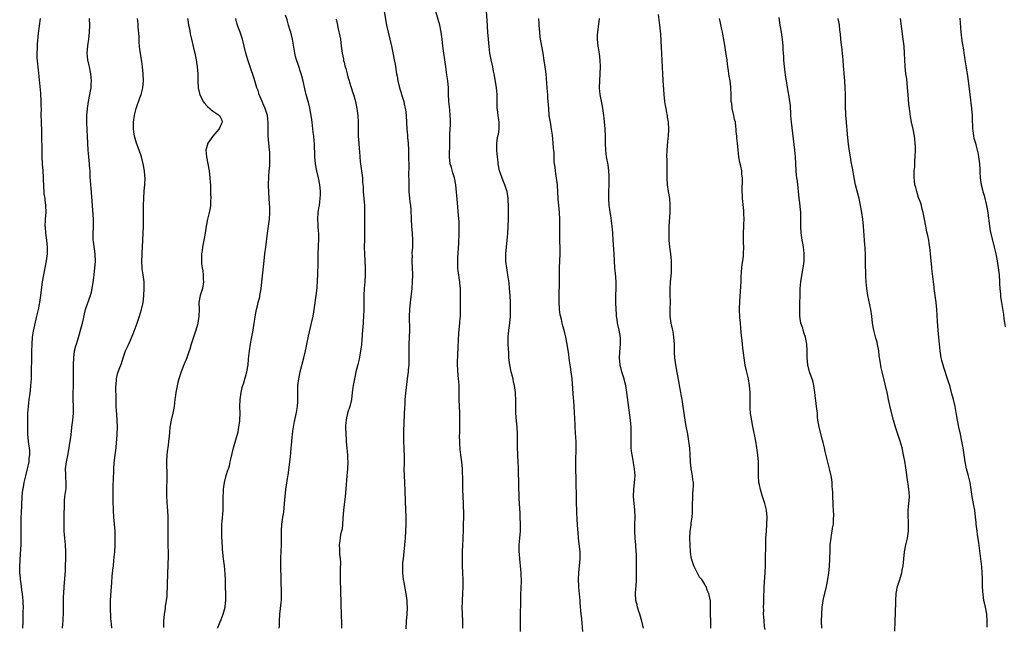
# Model space of a CAD drawing. Units: inches. Extents: x 2625000 to 2628000, y 1479000 to 1482000.
# Drawn here: x 2625279 to 2625564, y 1481649 to 1481825 of the extents above; entities that cross this region are included whole.
import ezdxf

# ---------------------------------------------------------------- set-up
doc = ezdxf.new("R2010")
doc.units = ezdxf.units.IN
doc.header["$MEASUREMENT"] = 0
doc.layers.add('LD26251479_10ft', color=100, linetype='Continuous')

msp = doc.modelspace()

# ---------------------------------------------------------------- linework, layer by layer
at = {"layer": 'LD26251479_10ft'}
for points, elevation in [([(2625384.62, 1481827), (2625385.28, 1481823), (2625385.71, 1481821), (2625386.67, 1481817), (2625387.08, 1481815.09), (2625387.5, 1481813), (2625387.75, 1481811.75), (2625388.18, 1481809), (2625388.32, 1481808.32), (2625388.53, 1481807), (2625389.03, 1481805), (2625389.5, 1481803.5), (2625389.63, 1481803), (2625390.23, 1481801), (2625390.35, 1481800.35), (2625390.69, 1481799), (2625390.72, 1481798.72), (2625390.93, 1481797), (2625391.17, 1481793), (2625391.32, 1481791.32), (2625391.34, 1481790.66), (2625391.49, 1481789), (2625391.62, 1481787), (2625391.66, 1481785), (2625391.67, 1481782.33), (2625391.65, 1481779.65), (2625391.67, 1481778.33), (2625391.67, 1481777), (2625391.75, 1481775), (2625392.05, 1481772.05), (2625392.19, 1481771), (2625392.28, 1481769.72), (2625392.36, 1481767), (2625392.49, 1481765), (2625392.69, 1481763), (2625392.81, 1481761), (2625392.76, 1481759), (2625392.63, 1481757.37), (2625392.62, 1481757), (2625392.64, 1481756.64), (2625392.6, 1481755), (2625392.71, 1481753), (2625392.78, 1481751), (2625392.72, 1481749), (2625392.54, 1481747), (2625392.07, 1481743), (2625391.89, 1481741), (2625391.82, 1481739), (2625391.94, 1481735), (2625391.84, 1481733), (2625391.71, 1481731), (2625391.72, 1481729), (2625391.76, 1481727), (2625391.76, 1481726.24), (2625391.7, 1481725), (2625391.53, 1481723.53), (2625391.49, 1481723), (2625391.24, 1481721), (2625390.77, 1481716.77), (2625390.6, 1481715), (2625390.52, 1481713.48), (2625390.46, 1481713), (2625390.3, 1481708.3), (2625390.15, 1481705.85), (2625390.14, 1481705), (2625390.16, 1481704.16), (2625390.15, 1481703), (2625390.26, 1481701), (2625390.28, 1481700.28), (2625390.34, 1481699), (2625390.34, 1481696.34), (2625390.31, 1481695), (2625390.33, 1481693), (2625390.42, 1481691), (2625390.56, 1481688.56), (2625390.78, 1481683), (2625390.83, 1481681.17), (2625390.83, 1481679), (2625390.77, 1481677), (2625390.66, 1481675), (2625390.51, 1481673), (2625390.32, 1481671), (2625390.06, 1481669), (2625389.93, 1481667.93), (2625389.85, 1481667), (2625389.84, 1481666.16), (2625389.87, 1481665), (2625390.02, 1481664.02), (2625390.11, 1481663), (2625390.27, 1481662.27), (2625390.46, 1481661), (2625390.55, 1481660.55), (2625390.83, 1481659), (2625391.1, 1481657), (2625391.13, 1481656.27), (2625391.19, 1481654.81), (2625391.1, 1481653), (2625390.95, 1481651), (2625390.81, 1481648.81)], 10840), ([(2625407.29, 1481649), (2625407.28, 1481651), (2625407.16, 1481655.16), (2625407.18, 1481656.27), (2625407.19, 1481657), (2625407.38, 1481661), (2625407.38, 1481663), (2625407.28, 1481665), (2625407.2, 1481667), (2625407.21, 1481667.21), (2625407.25, 1481670.75), (2625407.27, 1481671), (2625407.32, 1481673), (2625407.43, 1481674.57), (2625407.43, 1481675.43), (2625407.52, 1481677), (2625407.56, 1481683), (2625407.54, 1481683.54), (2625407.52, 1481685), (2625407.35, 1481689), (2625407.3, 1481690.7), (2625407.32, 1481691.32), (2625407.21, 1481695), (2625407.01, 1481697), (2625406.75, 1481699), (2625406.58, 1481700.58), (2625406.46, 1481702.46), (2625406.46, 1481703), (2625406.4, 1481704.4), (2625406.42, 1481705.58), (2625406.41, 1481707), (2625406.43, 1481709), (2625406.43, 1481711), (2625406.29, 1481715), (2625406.22, 1481719), (2625406.18, 1481720.18), (2625406.1, 1481721), (2625405.97, 1481722.03), (2625405.77, 1481725), (2625405.76, 1481725.76), (2625405.83, 1481727.83), (2625406, 1481730), (2625406.07, 1481732.07), (2625406.21, 1481734.21), (2625406.45, 1481737), (2625406.47, 1481737.53), (2625406.6, 1481739), (2625406.67, 1481740.67), (2625406.69, 1481742.69), (2625406.67, 1481744.67), (2625406.6, 1481747), (2625406.45, 1481748.45), (2625406.42, 1481749), (2625406.22, 1481750.22), (2625406.14, 1481751), (2625406, 1481752), (2625405.91, 1481753), (2625405.9, 1481754.1), (2625405.86, 1481755), (2625405.89, 1481755.89), (2625406.13, 1481760.13), (2625406.25, 1481763), (2625406.28, 1481764.28), (2625406.27, 1481765), (2625406.23, 1481766.23), (2625406.1, 1481768.1), (2625405.73, 1481771.73), (2625405.31, 1481777), (2625404.94, 1481779), (2625404.43, 1481780.43), (2625404, 1481782), (2625403.67, 1481783), (2625403.42, 1481785), (2625403.42, 1481786.58), (2625403.54, 1481787.54), (2625403.56, 1481789), (2625403.56, 1481790.44), (2625403.59, 1481791), (2625403.58, 1481791.58), (2625403.64, 1481793), (2625403.72, 1481794.28), (2625403.72, 1481795.72), (2625403.7, 1481797), (2625403.52, 1481798.48), (2625403.46, 1481799.46), (2625403.25, 1481801), (2625403.19, 1481803.19), (2625403.19, 1481805), (2625402.97, 1481807), (2625402.71, 1481808.71), (2625402.43, 1481811), (2625402.16, 1481813), (2625401.84, 1481815), (2625401.56, 1481817), (2625401.32, 1481819), (2625401.06, 1481821), (2625400.64, 1481823), (2625399.52, 1481827)], 10850), ([(2625423.98, 1481647.98), (2625423.94, 1481650.06), (2625423.95, 1481651), (2625423.98, 1481651.98), (2625423.97, 1481653), (2625424.04, 1481656.27), (2625424.1, 1481659), (2625424.16, 1481660.16), (2625424.23, 1481663), (2625424.16, 1481664.16), (2625424.16, 1481665), (2625424.11, 1481665.89), (2625423.79, 1481669), (2625423.67, 1481670.33), (2625423.62, 1481671), (2625423.64, 1481671.64), (2625423.64, 1481673), (2625423.81, 1481675), (2625423.95, 1481677), (2625423.99, 1481679), (2625423.93, 1481681), (2625423.87, 1481682.13), (2625423.66, 1481685), (2625423.57, 1481686.43), (2625423.42, 1481694.58), (2625423.42, 1481695.42), (2625423.33, 1481697), (2625423.2, 1481698.8), (2625423.2, 1481699.2), (2625423.11, 1481701), (2625423.14, 1481705), (2625423, 1481707), (2625422.8, 1481708.8), (2625422.63, 1481711), (2625422.6, 1481713), (2625422.63, 1481715), (2625422.56, 1481716.56), (2625422.56, 1481717), (2625422.33, 1481718.33), (2625422.27, 1481719), (2625422, 1481720), (2625421.83, 1481721), (2625421.32, 1481723), (2625420.88, 1481725), (2625420.64, 1481727), (2625420.58, 1481728.58), (2625420.52, 1481729.48), (2625420.46, 1481731), (2625420.44, 1481732.44), (2625420.46, 1481733), (2625420.62, 1481735), (2625420.86, 1481737), (2625421.05, 1481739), (2625421.12, 1481741), (2625421.08, 1481743), (2625420.98, 1481745), (2625420.84, 1481747), (2625420.67, 1481748.67), (2625420.32, 1481751), (2625419.99, 1481753), (2625419.88, 1481754.12), (2625419.77, 1481755), (2625419.74, 1481755.74), (2625419.76, 1481757), (2625419.87, 1481758.13), (2625419.91, 1481759), (2625419.99, 1481759.99), (2625420.19, 1481761.81), (2625420.29, 1481763), (2625420.43, 1481765), (2625420.51, 1481767), (2625420.56, 1481768.56), (2625420.51, 1481769.49), (2625420.53, 1481771), (2625420.46, 1481772.46), (2625420.42, 1481773), (2625420.1, 1481775), (2625419.84, 1481775.84), (2625419.5, 1481777), (2625419, 1481778.11), (2625418.2, 1481780.2), (2625417.94, 1481781), (2625417.53, 1481783), (2625417.5, 1481783.5), (2625417.3, 1481785), (2625417.1, 1481786.9), (2625417.11, 1481789), (2625417.38, 1481790.62), (2625417.61, 1481791.61), (2625417.84, 1481793), (2625417.81, 1481794.19), (2625417.82, 1481795), (2625417.69, 1481795.69), (2625417.5, 1481797), (2625417.33, 1481798.67), (2625417.28, 1481799), (2625417.26, 1481799.26), (2625417.26, 1481801), (2625417.25, 1481802.75), (2625417.23, 1481803), (2625417.03, 1481805), (2625416.5, 1481808.5), (2625416.41, 1481809), (2625416.22, 1481809.78), (2625415.97, 1481811), (2625415.46, 1481813), (2625415.09, 1481815), (2625414.89, 1481816.89), (2625414.72, 1481819), (2625414.58, 1481821), (2625414.39, 1481824.39), (2625414.15, 1481827)], 10860), ([(2625478.97, 1481648.97), (2625478.98, 1481651), (2625478.87, 1481653), (2625478.86, 1481654.86), (2625478.84, 1481655), (2625478.84, 1481656.27), (2625478.84, 1481656.84), (2625478.43, 1481659), (2625477.91, 1481659.91), (2625477.6, 1481661), (2625477.32, 1481661.32), (2625477, 1481662.01), (2625476.37, 1481663), (2625475.72, 1481663.72), (2625475, 1481665.04), (2625474.02, 1481667), (2625473.82, 1481667.82), (2625473.36, 1481669), (2625473.05, 1481670.95), (2625472.96, 1481673.04), (2625472.93, 1481675), (2625473, 1481676.94), (2625473.28, 1481678.72), (2625473.33, 1481679.33), (2625473.58, 1481681), (2625473.66, 1481682.34), (2625473.67, 1481685), (2625473.73, 1481686.27), (2625473.74, 1481687.74), (2625473.89, 1481689), (2625473.99, 1481690.01), (2625473.94, 1481691), (2625473.8, 1481691.8), (2625473.7, 1481693), (2625473.3, 1481695), (2625473.06, 1481697), (2625473.01, 1481698.99), (2625472.92, 1481700.92), (2625472.65, 1481703), (2625472.29, 1481705), (2625471.74, 1481707.74), (2625471.52, 1481709), (2625471, 1481713), (2625470.69, 1481715), (2625470.39, 1481716.39), (2625470.33, 1481717), (2625470.08, 1481718.08), (2625469.95, 1481719), (2625469.78, 1481719.78), (2625469.26, 1481722.74), (2625468.82, 1481725), (2625468.54, 1481727), (2625468.5, 1481728.5), (2625468.47, 1481729), (2625468.46, 1481731), (2625468.33, 1481733), (2625468.2, 1481733.8), (2625467.99, 1481735), (2625467.79, 1481735.79), (2625467.54, 1481737), (2625467.25, 1481739), (2625467.23, 1481741), (2625467.3, 1481743.3), (2625467.23, 1481745), (2625467.2, 1481746.8), (2625467.36, 1481749), (2625467.58, 1481751.58), (2625467.63, 1481753), (2625467.59, 1481754.41), (2625467.59, 1481755), (2625467.4, 1481757), (2625467.1, 1481759.1), (2625466.93, 1481760.93), (2625466.91, 1481763), (2625466.98, 1481765.02), (2625467.21, 1481769), (2625467.25, 1481771.25), (2625467.11, 1481773), (2625466.78, 1481775), (2625466.49, 1481777), (2625466.4, 1481779), (2625466.4, 1481781), (2625466.32, 1481784.32), (2625466.28, 1481785), (2625466.32, 1481787), (2625466.56, 1481789.44), (2625466.74, 1481791), (2625466.82, 1481793), (2625466.71, 1481795), (2625466.47, 1481796.47), (2625466.41, 1481797), (2625466.29, 1481797.71), (2625466.02, 1481799), (2625465.86, 1481799.86), (2625465.68, 1481801), (2625465.49, 1481803), (2625465.21, 1481807.21), (2625465.12, 1481809), (2625464.89, 1481812.89), (2625464.72, 1481816.72), (2625464.49, 1481820.49), (2625464.25, 1481823), (2625463.85, 1481826.15)], 10890), ([(2625280.2, 1481649), (2625280.29, 1481651), (2625280.33, 1481652.33), (2625280.33, 1481653.67), (2625280.35, 1481655), (2625280.29, 1481656.27), (2625280.29, 1481656.29), (2625280.27, 1481657), (2625280.22, 1481657.78), (2625280.07, 1481659), (2625279.93, 1481659.93), (2625279.8, 1481661), (2625279.58, 1481662.42), (2625279.51, 1481663), (2625279.49, 1481663.49), (2625279.29, 1481665), (2625279.28, 1481666.72), (2625279.56, 1481670.44), (2625279.67, 1481673), (2625279.67, 1481674.33), (2625279.71, 1481675.71), (2625279.67, 1481677), (2625279.69, 1481679.69), (2625279.75, 1481681), (2625279.83, 1481682.17), (2625279.98, 1481687), (2625280.21, 1481689), (2625280.35, 1481689.65), (2625280.59, 1481691), (2625281.03, 1481693), (2625281.4, 1481694.6), (2625281.72, 1481695.72), (2625282.01, 1481697), (2625282.06, 1481697.94), (2625282.24, 1481699), (2625282.18, 1481700.18), (2625282.09, 1481701), (2625281.9, 1481702.1), (2625281.78, 1481703), (2625281.59, 1481705), (2625281.6, 1481707.6), (2625281.66, 1481711), (2625281.8, 1481713), (2625281.95, 1481714.05), (2625282.05, 1481715), (2625282.19, 1481716.19), (2625282.41, 1481717.59), (2625282.55, 1481719), (2625282.67, 1481721), (2625282.71, 1481723), (2625282.73, 1481724.73), (2625282.75, 1481725.25), (2625282.8, 1481728.8), (2625282.87, 1481731), (2625283.03, 1481733), (2625283.31, 1481734.69), (2625284.26, 1481739), (2625284.68, 1481741), (2625285.07, 1481743), (2625285.4, 1481745), (2625285.91, 1481749), (2625286.22, 1481751), (2625287.04, 1481755), (2625287.31, 1481757), (2625287.32, 1481758.68), (2625287.34, 1481759), (2625287.12, 1481761), (2625286.83, 1481763), (2625286.7, 1481764.7), (2625286.66, 1481765), (2625286.72, 1481766.72), (2625286.72, 1481767), (2625286.89, 1481769.11), (2625286.86, 1481771), (2625286.63, 1481772.63), (2625286.6, 1481773), (2625286.39, 1481774.39), (2625286.33, 1481775), (2625286.24, 1481776.24), (2625286.16, 1481779), (2625286.03, 1481781), (2625285.87, 1481783), (2625285.78, 1481785), (2625285.75, 1481786.25), (2625285.72, 1481791.72), (2625285.68, 1481793), (2625285.58, 1481794.42), (2625285.56, 1481795.56), (2625285.51, 1481797), (2625285.54, 1481799), (2625285.52, 1481799.52), (2625285.53, 1481801), (2625285.39, 1481803.39), (2625284.82, 1481809.18), (2625284.37, 1481813.63), (2625284.33, 1481815), (2625284.43, 1481816.43), (2625284.43, 1481817), (2625284.46, 1481817.54), (2625284.75, 1481820.75), (2625285.26, 1481825)], 10770), ([(2625291.66, 1481649), (2625291.72, 1481650.28), (2625291.82, 1481651), (2625291.89, 1481651.89), (2625291.94, 1481653), (2625291.93, 1481656.27), (2625291.93, 1481657), (2625291.95, 1481658.05), (2625291.99, 1481659), (2625292.13, 1481661), (2625292.48, 1481665.52), (2625292.55, 1481667), (2625292.6, 1481669), (2625292.58, 1481671), (2625292.48, 1481673), (2625292.29, 1481675), (2625292.14, 1481677), (2625292.11, 1481677.89), (2625292.11, 1481679), (2625292.16, 1481680.16), (2625292.16, 1481681.84), (2625292.22, 1481684.22), (2625292.2, 1481685), (2625292.24, 1481685.76), (2625292.36, 1481687), (2625292.67, 1481689.33), (2625292.74, 1481691), (2625292.59, 1481692.59), (2625292.62, 1481693.38), (2625292.55, 1481695), (2625292.82, 1481697), (2625293.29, 1481699.29), (2625293.72, 1481701.72), (2625293.88, 1481703), (2625294.03, 1481704.03), (2625294.21, 1481705.79), (2625294.39, 1481707), (2625294.64, 1481709), (2625294.79, 1481711), (2625294.8, 1481713), (2625294.73, 1481715), (2625294.72, 1481716.72), (2625294.79, 1481719), (2625294.83, 1481720.83), (2625294.81, 1481724.81), (2625294.79, 1481725), (2625294.88, 1481727), (2625295.16, 1481729), (2625295.55, 1481730.45), (2625295.68, 1481731), (2625295.97, 1481731.97), (2625296.47, 1481733.53), (2625296.9, 1481735), (2625297.41, 1481737), (2625297.68, 1481738.32), (2625298.14, 1481740.14), (2625298.33, 1481741), (2625298.47, 1481741.53), (2625299.74, 1481745), (2625300.01, 1481745.99), (2625300.24, 1481747), (2625300.61, 1481749.39), (2625300.8, 1481751), (2625301.02, 1481753), (2625301.14, 1481754.86), (2625301.06, 1481757), (2625300.6, 1481760.6), (2625300.56, 1481761), (2625300.52, 1481763), (2625300.59, 1481764.59), (2625300.58, 1481765.42), (2625300.58, 1481767), (2625300.26, 1481772.26), (2625299.95, 1481775.95), (2625299.82, 1481777), (2625299.73, 1481778.27), (2625299.69, 1481779), (2625299.61, 1481781), (2625299.5, 1481782.5), (2625299.46, 1481783), (2625299.22, 1481785), (2625299.04, 1481787), (2625298.94, 1481788.94), (2625298.87, 1481791), (2625298.77, 1481792.77), (2625298.67, 1481795), (2625298.7, 1481797), (2625298.85, 1481799), (2625299.16, 1481801), (2625299.59, 1481803), (2625299.92, 1481805), (2625299.96, 1481806.04), (2625300.02, 1481807), (2625299.96, 1481807.96), (2625299.85, 1481809), (2625299.46, 1481811), (2625299.36, 1481811.36), (2625299, 1481813), (2625298.82, 1481815), (2625298.95, 1481817.05), (2625299.28, 1481819), (2625299.5, 1481821), (2625299.52, 1481823), (2625299.42, 1481825)], 10780), ([(2625305.9, 1481649), (2625305.78, 1481650.22), (2625305.68, 1481651), (2625305.64, 1481651.64), (2625305.55, 1481655), (2625305.56, 1481655.56), (2625305.55, 1481656.27), (2625305.54, 1481657), (2625305.58, 1481658.42), (2625305.77, 1481661), (2625305.91, 1481662.09), (2625306.02, 1481664.02), (2625306.24, 1481665.76), (2625306.35, 1481667), (2625306.51, 1481668.51), (2625306.57, 1481669.43), (2625306.73, 1481671), (2625306.85, 1481673), (2625306.89, 1481675), (2625306.83, 1481677), (2625306.68, 1481679), (2625306.5, 1481681), (2625306.38, 1481683), (2625306.31, 1481685.69), (2625306.27, 1481689.73), (2625306.38, 1481692.38), (2625306.41, 1481693), (2625306.46, 1481693.54), (2625306.51, 1481695), (2625306.6, 1481696.6), (2625306.87, 1481699), (2625307.13, 1481701), (2625307.28, 1481702.72), (2625307.36, 1481703.36), (2625307.47, 1481705), (2625307.53, 1481707), (2625307.46, 1481709), (2625307.34, 1481710.66), (2625307.2, 1481713), (2625307.14, 1481714.86), (2625307.1, 1481718.9), (2625307.14, 1481719.14), (2625307.24, 1481721), (2625307.58, 1481722.42), (2625307.76, 1481723), (2625308.18, 1481724.18), (2625308.66, 1481725.35), (2625309.17, 1481727), (2625309.9, 1481729), (2625310.59, 1481730.59), (2625311, 1481731.47), (2625312.07, 1481733.93), (2625313.23, 1481737), (2625313.93, 1481739), (2625314.52, 1481741), (2625314.95, 1481743), (2625315.18, 1481745), (2625315.27, 1481747), (2625315.21, 1481749), (2625314.96, 1481751), (2625314.7, 1481752.7), (2625314.67, 1481753), (2625314.58, 1481755), (2625314.66, 1481756.66), (2625314.66, 1481757.34), (2625314.77, 1481759), (2625314.97, 1481763), (2625315.04, 1481765), (2625315.05, 1481767.05), (2625315.03, 1481769), (2625315.04, 1481771.04), (2625315.11, 1481773), (2625315.26, 1481775.26), (2625315.41, 1481777), (2625315.5, 1481779), (2625315.48, 1481779.48), (2625315.37, 1481781), (2625314.99, 1481783), (2625314.46, 1481785), (2625313.76, 1481787), (2625313, 1481789), (2625312.42, 1481791), (2625312.22, 1481792.22), (2625312.12, 1481793), (2625312.15, 1481793.85), (2625312.15, 1481795), (2625312.43, 1481797), (2625312.54, 1481797.46), (2625312.92, 1481799), (2625313.97, 1481802.03), (2625314.37, 1481803), (2625314.91, 1481805), (2625315.05, 1481807), (2625314.94, 1481809), (2625314.75, 1481811), (2625314.53, 1481812.53), (2625314.41, 1481813.59), (2625314.18, 1481815), (2625314.04, 1481816.04), (2625313.93, 1481817), (2625313.82, 1481818.18), (2625313.79, 1481819), (2625313.8, 1481819.8), (2625313.54, 1481822.46), (2625313.53, 1481823), (2625313.47, 1481823.47), (2625313.32, 1481825)], 10790), ([(2625327.76, 1481825), (2625327.93, 1481823.93), (2625328.1, 1481823), (2625328.41, 1481821.59), (2625328.58, 1481820.58), (2625328.95, 1481819), (2625329.68, 1481815.68), (2625329.85, 1481815), (2625330.27, 1481813), (2625330.37, 1481812.37), (2625330.56, 1481811), (2625330.71, 1481809), (2625330.73, 1481807), (2625330.84, 1481805), (2625331.28, 1481803.28), (2625331.32, 1481803), (2625332.31, 1481801), (2625332.59, 1481800.59), (2625333.57, 1481799.57), (2625334.2, 1481799), (2625334.61, 1481798.61), (2625335, 1481798.33), (2625336.99, 1481797), (2625337.65, 1481795.65), (2625337.76, 1481795), (2625337.52, 1481794.48), (2625337, 1481793.28), (2625336.86, 1481793), (2625335.04, 1481791), (2625333.6, 1481789), (2625333.07, 1481787), (2625333.24, 1481785), (2625333.67, 1481783), (2625334.03, 1481781), (2625334.25, 1481779), (2625334.34, 1481777.66), (2625334.37, 1481777), (2625334.37, 1481776.37), (2625334.45, 1481775), (2625334.43, 1481774.43), (2625334.49, 1481773), (2625334.44, 1481772.44), (2625334.39, 1481771), (2625334.22, 1481769.78), (2625334.05, 1481769), (2625333.57, 1481767), (2625333.18, 1481765), (2625332.87, 1481763), (2625332.56, 1481761.44), (2625332.49, 1481761), (2625332.08, 1481759), (2625331.97, 1481758.03), (2625331.79, 1481757), (2625331.78, 1481755), (2625331.83, 1481754.17), (2625331.99, 1481753), (2625332.15, 1481752.15), (2625332.25, 1481751), (2625332.32, 1481749.68), (2625332.38, 1481749), (2625332.09, 1481747), (2625331.47, 1481745), (2625331.09, 1481743), (2625331.12, 1481741), (2625331.07, 1481739), (2625330.73, 1481737), (2625330.61, 1481736.61), (2625330.17, 1481735), (2625329.89, 1481734.11), (2625329.47, 1481733), (2625328.84, 1481731), (2625328.44, 1481729.56), (2625328.27, 1481729), (2625327.86, 1481727.85), (2625327.57, 1481727), (2625327.42, 1481726.58), (2625326.68, 1481725), (2625325.89, 1481723), (2625325.31, 1481721), (2625325, 1481719.85), (2625324.35, 1481717), (2625324.27, 1481716.27), (2625324.09, 1481715), (2625323.99, 1481714.01), (2625323.91, 1481713), (2625323.57, 1481711), (2625323.07, 1481709), (2625322.69, 1481707), (2625322.52, 1481705.48), (2625322.45, 1481704.45), (2625322.32, 1481703), (2625322.15, 1481701.85), (2625321.91, 1481699.91), (2625321.78, 1481699), (2625321.66, 1481697), (2625321.68, 1481695.68), (2625321.75, 1481694.25), (2625321.79, 1481693), (2625321.77, 1481691), (2625321.73, 1481690.27), (2625321.7, 1481689), (2625321.73, 1481687.73), (2625321.73, 1481687), (2625321.91, 1481683.91), (2625321.98, 1481683), (2625322.04, 1481681), (2625322.07, 1481676.07), (2625322.11, 1481673.89), (2625322.16, 1481669.84), (2625322.14, 1481669), (2625322.09, 1481668.09), (2625322.07, 1481667), (2625321.97, 1481665), (2625321.96, 1481663.96), (2625321.88, 1481662.12), (2625321.89, 1481661), (2625321.8, 1481659), (2625321.75, 1481658.25), (2625321.6, 1481657), (2625321.49, 1481656.27), (2625321.35, 1481655.35), (2625321.3, 1481654.7), (2625321.06, 1481653), (2625320.87, 1481651), (2625320.82, 1481649.18)], 10800), ([(2625336.41, 1481649), (2625336.6, 1481649.4), (2625337.2, 1481650.8), (2625337.45, 1481651.45), (2625338.1, 1481653), (2625338.3, 1481653.7), (2625338.62, 1481655), (2625338.74, 1481656.27), (2625338.81, 1481657), (2625338.82, 1481659), (2625338.79, 1481660.79), (2625338.72, 1481663), (2625338.63, 1481664.63), (2625338.41, 1481667), (2625338.17, 1481669), (2625338.11, 1481669.89), (2625337.85, 1481671.85), (2625337.76, 1481674.24), (2625337.71, 1481675), (2625337.71, 1481675.71), (2625337.67, 1481677), (2625337.68, 1481678.32), (2625337.72, 1481679), (2625337.81, 1481679.81), (2625338.05, 1481683), (2625338.1, 1481685), (2625338.08, 1481687), (2625338.13, 1481688.13), (2625338.14, 1481689), (2625338.22, 1481689.78), (2625338.43, 1481691), (2625338.97, 1481693.03), (2625339.44, 1481694.56), (2625339.61, 1481695), (2625339.86, 1481695.86), (2625340.14, 1481697), (2625340.27, 1481697.73), (2625341.04, 1481701), (2625342.36, 1481705.64), (2625342.63, 1481707), (2625342.85, 1481708.85), (2625342.88, 1481709), (2625342.94, 1481711), (2625342.93, 1481712.93), (2625343.02, 1481715), (2625343.28, 1481717), (2625343.59, 1481718.41), (2625343.75, 1481719), (2625344.1, 1481720.1), (2625344.36, 1481721), (2625344.48, 1481721.52), (2625344.93, 1481723), (2625345.27, 1481725), (2625345.4, 1481726.6), (2625345.53, 1481727.53), (2625345.65, 1481729), (2625345.93, 1481731), (2625346.13, 1481732.13), (2625346.45, 1481733.55), (2625346.73, 1481735), (2625347.05, 1481737), (2625347.28, 1481738.72), (2625347.43, 1481739.43), (2625347.72, 1481741), (2625347.95, 1481742.05), (2625348.22, 1481743), (2625348.62, 1481744.62), (2625348.71, 1481745), (2625349.05, 1481746.95), (2625349.29, 1481749), (2625349.88, 1481755), (2625350.11, 1481757), (2625350.37, 1481759), (2625350.86, 1481763), (2625351.16, 1481765), (2625351.43, 1481767), (2625351.57, 1481769), (2625351.54, 1481770.46), (2625351.49, 1481771.49), (2625351.26, 1481774.74), (2625351.19, 1481777), (2625351.23, 1481779.23), (2625351.39, 1481781), (2625351.56, 1481782.44), (2625351.55, 1481783), (2625351.53, 1481783.53), (2625351.58, 1481785), (2625351.52, 1481786.48), (2625351.48, 1481787), (2625351.11, 1481791.11), (2625351.08, 1481793), (2625351.12, 1481795), (2625350.88, 1481797), (2625350.39, 1481798.39), (2625350.19, 1481799), (2625349.84, 1481799.84), (2625349.3, 1481801), (2625348.5, 1481803), (2625348.15, 1481804.15), (2625347.83, 1481805), (2625347, 1481807.64), (2625345.83, 1481811), (2625345.64, 1481811.64), (2625345.19, 1481813), (2625344.61, 1481815), (2625343.65, 1481819), (2625342.97, 1481821), (2625342.43, 1481822.43), (2625342.26, 1481823), (2625341.96, 1481823.96), (2625341.72, 1481825)], 10810), ([(2625354.29, 1481649), (2625354.33, 1481649.67), (2625354.37, 1481651), (2625354.47, 1481653), (2625354.82, 1481656.27), (2625354.9, 1481657.1), (2625354.95, 1481659), (2625354.75, 1481667), (2625354.75, 1481668.75), (2625354.73, 1481669.27), (2625354.79, 1481671), (2625354.89, 1481673.11), (2625354.93, 1481675), (2625354.94, 1481676.94), (2625355.07, 1481679), (2625355.34, 1481681), (2625355.56, 1481682.44), (2625355.68, 1481683.68), (2625355.82, 1481685), (2625355.99, 1481687), (2625356.22, 1481689), (2625356.77, 1481692.77), (2625356.84, 1481693.16), (2625357.52, 1481698.48), (2625357.61, 1481699.61), (2625357.76, 1481701), (2625357.81, 1481701.81), (2625358.01, 1481704.01), (2625358.1, 1481705), (2625358.2, 1481705.8), (2625358.4, 1481707), (2625358.73, 1481708.73), (2625358.77, 1481709), (2625359.14, 1481710.86), (2625359.22, 1481711.22), (2625359.52, 1481713), (2625359.62, 1481714.38), (2625359.68, 1481715), (2625359.68, 1481715.68), (2625359.65, 1481717), (2625359.66, 1481718.34), (2625359.68, 1481719), (2625359.92, 1481721), (2625360.36, 1481723), (2625361.39, 1481727), (2625361.85, 1481729), (2625362.06, 1481729.94), (2625362.26, 1481731), (2625362.72, 1481733.28), (2625363.62, 1481737), (2625364.05, 1481739), (2625364.48, 1481741.52), (2625364.96, 1481745), (2625365.19, 1481747.19), (2625365.35, 1481749.35), (2625365.43, 1481751), (2625365.53, 1481754.47), (2625365.53, 1481755.53), (2625365.56, 1481757), (2625365.63, 1481759), (2625365.63, 1481759.63), (2625365.7, 1481761), (2625365.73, 1481762.27), (2625365.69, 1481763), (2625365.61, 1481763.61), (2625365.53, 1481765), (2625365.49, 1481765.49), (2625365.42, 1481767), (2625365.56, 1481769), (2625365.75, 1481770.25), (2625365.88, 1481771), (2625366.02, 1481772.02), (2625366.13, 1481773), (2625366.16, 1481774.16), (2625366.16, 1481775), (2625366.09, 1481776.09), (2625366, 1481777), (2625365.65, 1481779), (2625365.18, 1481781), (2625364.78, 1481783), (2625364.59, 1481785), (2625364.45, 1481789), (2625364.41, 1481789.59), (2625364.28, 1481791), (2625364.11, 1481792.11), (2625363.91, 1481794.09), (2625363.79, 1481795), (2625363.71, 1481795.71), (2625363.53, 1481797), (2625363.12, 1481799.12), (2625362.69, 1481800.69), (2625362.59, 1481801), (2625362.02, 1481803), (2625361.82, 1481803.82), (2625361.17, 1481806.83), (2625360.66, 1481808.66), (2625360.58, 1481809), (2625359.71, 1481811.71), (2625359.26, 1481813), (2625359, 1481814), (2625358.75, 1481815), (2625358.08, 1481819), (2625357.59, 1481821), (2625357.46, 1481821.46), (2625356.98, 1481823), (2625356.55, 1481824.55), (2625356.05, 1481825.94)], 10820), ([(2625370.74, 1481824.74), (2625371, 1481823.5), (2625371.07, 1481823.07), (2625371.13, 1481822.87), (2625371.93, 1481819), (2625372.2, 1481817), (2625372.27, 1481816.27), (2625372.44, 1481815), (2625372.81, 1481813.19), (2625372.86, 1481812.86), (2625373, 1481812.36), (2625373.26, 1481811.26), (2625373.49, 1481810.51), (2625373.88, 1481809), (2625374.14, 1481808.14), (2625374.46, 1481807), (2625374.61, 1481806.61), (2625375, 1481805.36), (2625375.54, 1481803.54), (2625375.72, 1481803), (2625376.28, 1481801), (2625376.72, 1481799), (2625376.97, 1481796.97), (2625377.03, 1481795.03), (2625377.05, 1481793), (2625377.12, 1481791), (2625377.25, 1481789), (2625377.34, 1481787.34), (2625377.43, 1481786.57), (2625377.52, 1481785), (2625377.68, 1481783.68), (2625378.07, 1481781), (2625378.29, 1481779), (2625378.37, 1481777.63), (2625378.48, 1481776.48), (2625378.57, 1481775), (2625378.74, 1481773), (2625378.88, 1481771), (2625378.93, 1481769), (2625378.87, 1481764.87), (2625378.87, 1481761.13), (2625378.84, 1481759), (2625378.86, 1481757), (2625379.09, 1481753), (2625379.11, 1481751), (2625378.98, 1481749), (2625378.79, 1481747), (2625378.68, 1481745), (2625378.69, 1481743), (2625378.73, 1481740.73), (2625378.65, 1481739), (2625378.51, 1481737.49), (2625378.49, 1481737), (2625378.33, 1481735), (2625378.28, 1481733.72), (2625378.14, 1481732.14), (2625378.06, 1481731), (2625377.94, 1481730.06), (2625377.78, 1481729), (2625377.33, 1481726.67), (2625376.95, 1481725.05), (2625376.44, 1481723), (2625375.98, 1481721), (2625375.61, 1481719), (2625375.53, 1481718.47), (2625375.36, 1481717), (2625375.11, 1481715), (2625374.63, 1481713), (2625374.02, 1481711), (2625373.71, 1481709.71), (2625373.58, 1481709), (2625373.44, 1481707.45), (2625373.44, 1481707), (2625373.48, 1481705), (2625373.58, 1481703.58), (2625373.6, 1481703), (2625373.74, 1481701.74), (2625373.78, 1481701), (2625373.91, 1481699.91), (2625373.98, 1481699), (2625374, 1481698), (2625374.06, 1481697), (2625373.99, 1481695), (2625373.9, 1481693.9), (2625373.85, 1481693), (2625373.74, 1481691.74), (2625373.65, 1481690.35), (2625373.34, 1481687), (2625372.88, 1481683), (2625372.67, 1481680.67), (2625372.56, 1481679), (2625372.42, 1481677.58), (2625372.29, 1481677), (2625372.02, 1481676.02), (2625371.86, 1481675), (2625371.8, 1481674.2), (2625371.57, 1481673), (2625371.68, 1481671.68), (2625371.68, 1481670.32), (2625371.86, 1481669), (2625371.94, 1481667.94), (2625371.88, 1481666.12), (2625371.91, 1481663), (2625372.05, 1481656.27), (2625372.08, 1481655), (2625372.14, 1481653.86), (2625372.15, 1481652.15), (2625372.23, 1481651), (2625372.24, 1481649.76), (2625372.23, 1481649)], 10830), ([(2625442.01, 1481648.01), (2625441.67, 1481651.67), (2625441.53, 1481653), (2625441.25, 1481656.27), (2625441.19, 1481657), (2625440.8, 1481660.8), (2625440.8, 1481661.2), (2625440.73, 1481663), (2625440.79, 1481665), (2625440.98, 1481667), (2625441.21, 1481669), (2625441.21, 1481671), (2625440.77, 1481675), (2625440.64, 1481676.64), (2625440.55, 1481677.45), (2625440.38, 1481680.38), (2625440.31, 1481681), (2625440.25, 1481681.75), (2625440.21, 1481683), (2625440.17, 1481685), (2625440.14, 1481688.14), (2625440.08, 1481689.92), (2625440.06, 1481692.06), (2625440.02, 1481693), (2625440, 1481694), (2625440.01, 1481697), (2625440.07, 1481701), (2625440.06, 1481701.94), (2625440.02, 1481703), (2625439.96, 1481703.96), (2625439.79, 1481707), (2625439.77, 1481707.77), (2625439.52, 1481713), (2625439.41, 1481714.59), (2625439.33, 1481715.33), (2625438.88, 1481721), (2625438.63, 1481723), (2625438.43, 1481724.43), (2625438.32, 1481725), (2625438.18, 1481726.18), (2625438.03, 1481727), (2625437.93, 1481727.93), (2625437.43, 1481731), (2625437.04, 1481733), (2625436.55, 1481735), (2625436.22, 1481736.22), (2625436.04, 1481737), (2625435.8, 1481738.2), (2625435.47, 1481739.47), (2625435.27, 1481741), (2625435.14, 1481743.14), (2625435.16, 1481745), (2625435.26, 1481749), (2625435.26, 1481750.74), (2625435.29, 1481753), (2625435.45, 1481757), (2625435.43, 1481758.57), (2625435.34, 1481761), (2625435.3, 1481763), (2625435.39, 1481767), (2625435.28, 1481769), (2625435.01, 1481771), (2625434.83, 1481772.83), (2625434.75, 1481775), (2625434.66, 1481776.66), (2625434.63, 1481777), (2625434.19, 1481780.19), (2625434.06, 1481781), (2625433.95, 1481782.05), (2625433.83, 1481783), (2625433.71, 1481783.71), (2625433.67, 1481786.33), (2625433.52, 1481787.52), (2625433.46, 1481789), (2625433.25, 1481791.25), (2625432.98, 1481792.98), (2625432.62, 1481795), (2625432.31, 1481797), (2625432.12, 1481799), (2625432.07, 1481800.07), (2625431.92, 1481802.08), (2625431.87, 1481803), (2625431.8, 1481803.8), (2625431.69, 1481805), (2625431.36, 1481809), (2625431.13, 1481811), (2625430.86, 1481812.86), (2625430.5, 1481815), (2625430.13, 1481817), (2625429.97, 1481818.03), (2625429.8, 1481819), (2625429.71, 1481819.71), (2625429.58, 1481821), (2625429.42, 1481823), (2625429.41, 1481823.41), (2625429.3, 1481825)], 10870), ([(2625459.5, 1481649), (2625459.04, 1481651), (2625458.44, 1481653), (2625458.17, 1481653.83), (2625457.81, 1481655), (2625457.69, 1481655.69), (2625457.54, 1481656.27), (2625457.35, 1481657), (2625457.25, 1481659), (2625457.47, 1481662.52), (2625457.52, 1481665), (2625457.5, 1481669), (2625457.46, 1481670.54), (2625457.44, 1481671), (2625457.3, 1481673), (2625457.13, 1481675), (2625457.03, 1481677), (2625457.04, 1481678.96), (2625457.09, 1481681), (2625457.04, 1481683), (2625456.62, 1481687), (2625456.7, 1481689), (2625456.95, 1481691), (2625457.1, 1481693), (2625456.96, 1481695), (2625456.66, 1481696.66), (2625456.52, 1481697.48), (2625456.23, 1481699), (2625456.08, 1481700.08), (2625455.98, 1481701), (2625455.96, 1481702.04), (2625455.92, 1481703), (2625455.97, 1481705), (2625455.95, 1481707), (2625455.79, 1481709), (2625454.72, 1481717), (2625454.38, 1481719), (2625454.11, 1481720.11), (2625453.89, 1481721), (2625453.27, 1481723), (2625452.75, 1481725), (2625452.58, 1481727), (2625452.71, 1481728.71), (2625452.91, 1481731), (2625452.86, 1481732.86), (2625452.48, 1481735), (2625452.23, 1481736.23), (2625452.04, 1481737), (2625451.9, 1481738.1), (2625451.75, 1481739), (2625451.67, 1481739.67), (2625451.58, 1481741), (2625451.5, 1481743), (2625451.51, 1481745), (2625451.59, 1481747), (2625451.6, 1481749), (2625451.43, 1481751.43), (2625451.28, 1481753), (2625451.05, 1481757), (2625450.75, 1481761), (2625450.63, 1481763), (2625450.46, 1481765), (2625450.09, 1481768.09), (2625449.93, 1481769), (2625449.82, 1481769.82), (2625449.62, 1481771), (2625449.47, 1481773), (2625449.49, 1481775), (2625449.56, 1481777), (2625449.6, 1481779), (2625449.57, 1481779.57), (2625449.52, 1481781), (2625449.3, 1481782.7), (2625448.87, 1481785), (2625448.61, 1481787), (2625448.54, 1481789), (2625448.55, 1481791), (2625448.45, 1481793), (2625448.16, 1481796.16), (2625448.06, 1481797), (2625447.78, 1481799), (2625447.64, 1481799.64), (2625446.97, 1481803), (2625446.8, 1481805), (2625446.86, 1481807), (2625446.99, 1481808.99), (2625447.05, 1481811), (2625446.98, 1481812.98), (2625446.79, 1481814.79), (2625446.53, 1481816.53), (2625446.44, 1481817), (2625446.22, 1481819), (2625446.24, 1481820.24), (2625446.28, 1481821), (2625446.8, 1481825)], 10880), ([(2625494.63, 1481648.63), (2625494.51, 1481649.49), (2625494.34, 1481651), (2625494.29, 1481652.29), (2625494.23, 1481653), (2625494.24, 1481654.24), (2625494.21, 1481655), (2625494.28, 1481656.27), (2625494.28, 1481656.28), (2625494.27, 1481657.73), (2625494.41, 1481660.41), (2625494.42, 1481661), (2625494.64, 1481665), (2625494.73, 1481667), (2625494.78, 1481669), (2625494.82, 1481672.82), (2625494.88, 1481675), (2625495.01, 1481677), (2625495.18, 1481679), (2625495.26, 1481681), (2625495.07, 1481683.07), (2625494.57, 1481685), (2625494.16, 1481686.16), (2625493.92, 1481687), (2625493.69, 1481687.69), (2625493.31, 1481689), (2625493, 1481690.36), (2625492.87, 1481691), (2625492.7, 1481693), (2625492.75, 1481695), (2625492.75, 1481697), (2625492.58, 1481699), (2625492.31, 1481701), (2625491.97, 1481703), (2625491.15, 1481707.15), (2625490.8, 1481708.8), (2625490.51, 1481710.51), (2625490.45, 1481711), (2625490.35, 1481712.35), (2625490.32, 1481713), (2625490.33, 1481717), (2625490.19, 1481719), (2625489.84, 1481721), (2625489.48, 1481722.52), (2625489.28, 1481723.28), (2625488.94, 1481724.94), (2625488.62, 1481727), (2625488.24, 1481729.76), (2625488.1, 1481731), (2625488.02, 1481732.02), (2625487.77, 1481734.23), (2625487.66, 1481735.66), (2625487.51, 1481737), (2625487.35, 1481738.65), (2625487.25, 1481741), (2625487.33, 1481743.33), (2625487.63, 1481747.63), (2625487.69, 1481749), (2625487.71, 1481750.29), (2625487.88, 1481751.88), (2625487.94, 1481753), (2625488.03, 1481753.97), (2625488.19, 1481755), (2625488.38, 1481756.38), (2625488.42, 1481757), (2625488.5, 1481759), (2625488.42, 1481760.42), (2625488.44, 1481761.56), (2625488.39, 1481763), (2625488.5, 1481765), (2625488.49, 1481765.51), (2625488.59, 1481767), (2625488.55, 1481768.55), (2625488.46, 1481769.54), (2625488.18, 1481772.18), (2625488.14, 1481773), (2625488.12, 1481773.88), (2625488.07, 1481775), (2625488.11, 1481779), (2625487.97, 1481779.97), (2625487.89, 1481781), (2625487.62, 1481782.38), (2625487.37, 1481783.37), (2625487.1, 1481785), (2625487, 1481786.02), (2625486.87, 1481787), (2625486.67, 1481789), (2625486.5, 1481790.5), (2625486.47, 1481791), (2625486.33, 1481792.33), (2625486.29, 1481793), (2625486.23, 1481793.77), (2625486.07, 1481795), (2625485.85, 1481795.85), (2625485.65, 1481797), (2625485.18, 1481799), (2625485.17, 1481799.17), (2625485, 1481800.41), (2625484.89, 1481801), (2625484.83, 1481803), (2625484.75, 1481805), (2625484.73, 1481805.27), (2625484.52, 1481807), (2625484.31, 1481808.31), (2625484.11, 1481809.89), (2625483.82, 1481811.82), (2625483.69, 1481813), (2625483.45, 1481814.55), (2625483, 1481817.25), (2625482.42, 1481820.42), (2625482.33, 1481821), (2625482.17, 1481821.83), (2625481.72, 1481823.72), (2625481.44, 1481825)], 10900), ([(2625511.06, 1481649), (2625510.92, 1481651), (2625511.01, 1481653), (2625511.16, 1481655), (2625511.33, 1481656.27), (2625511.43, 1481657), (2625511.71, 1481658.29), (2625511.88, 1481659), (2625512.4, 1481661), (2625512.82, 1481663), (2625513.08, 1481665), (2625513.23, 1481666.77), (2625513.36, 1481669), (2625513.42, 1481671.42), (2625513.48, 1481673), (2625513.7, 1481675), (2625513.88, 1481675.88), (2625514.06, 1481677), (2625514.16, 1481677.84), (2625514.38, 1481679), (2625514.46, 1481680.46), (2625514.47, 1481681.53), (2625514.44, 1481683), (2625514.35, 1481684.35), (2625514.35, 1481685), (2625514.25, 1481687), (2625514.23, 1481688.23), (2625514.16, 1481689), (2625514.05, 1481689.95), (2625514.01, 1481691), (2625513.91, 1481691.91), (2625513.72, 1481693), (2625513.29, 1481695), (2625512.7, 1481697.3), (2625511.96, 1481699.96), (2625511.78, 1481701), (2625511.46, 1481702.54), (2625511.28, 1481703.28), (2625510.24, 1481707), (2625510.08, 1481708.08), (2625509.91, 1481709), (2625509.82, 1481709.82), (2625509.75, 1481711), (2625509.65, 1481711.65), (2625509.53, 1481713), (2625509.33, 1481714.67), (2625509.25, 1481715.25), (2625509.05, 1481717.05), (2625508.75, 1481719), (2625508.42, 1481720.42), (2625507.51, 1481723), (2625506.96, 1481725), (2625506.83, 1481727), (2625506.83, 1481728.83), (2625506.84, 1481729.16), (2625506.71, 1481731), (2625506.45, 1481732.45), (2625506.34, 1481733), (2625505.96, 1481734.04), (2625505.68, 1481735), (2625505.54, 1481735.54), (2625504.96, 1481737), (2625504.68, 1481739), (2625504.68, 1481741), (2625504.7, 1481741.3), (2625504.73, 1481743), (2625504.74, 1481744.74), (2625504.77, 1481747), (2625504.93, 1481749), (2625505.36, 1481751.36), (2625505.69, 1481753), (2625505.84, 1481754.16), (2625505.93, 1481755), (2625505.93, 1481757), (2625505.8, 1481758.2), (2625505.73, 1481759), (2625505.64, 1481759.64), (2625505.39, 1481761), (2625505.06, 1481763.06), (2625504.94, 1481764.94), (2625504.98, 1481767), (2625504.94, 1481769), (2625504.55, 1481772.55), (2625504.48, 1481773), (2625504.33, 1481775), (2625504.18, 1481776.18), (2625504.13, 1481777), (2625504.01, 1481777.99), (2625503.84, 1481779), (2625503.74, 1481779.74), (2625503.62, 1481781), (2625503.41, 1481785), (2625503.25, 1481787), (2625503, 1481789.36), (2625502.32, 1481795), (2625502.13, 1481797), (2625502.08, 1481798.08), (2625502.02, 1481799), (2625501.95, 1481799.95), (2625501.84, 1481801), (2625501.5, 1481803), (2625501.41, 1481803.41), (2625501.09, 1481805.09), (2625500.79, 1481807), (2625500.58, 1481808.58), (2625500.44, 1481809.56), (2625500.27, 1481811), (2625500.07, 1481813), (2625500.03, 1481813.97), (2625499.9, 1481815.9), (2625499.86, 1481817), (2625499.67, 1481819), (2625499.57, 1481819.57), (2625499.35, 1481821), (2625499.02, 1481823), (2625498.7, 1481825.3)], 10910), ([(2625532.15, 1481648.15), (2625532.21, 1481651), (2625532.39, 1481656.27), (2625532.41, 1481657), (2625532.54, 1481659), (2625532.88, 1481661), (2625533.54, 1481663), (2625533.75, 1481663.75), (2625534.16, 1481665), (2625534.3, 1481665.7), (2625534.52, 1481667), (2625534.71, 1481669), (2625534.94, 1481671), (2625535.34, 1481673), (2625535.82, 1481675), (2625536.11, 1481677), (2625536.11, 1481679), (2625536.04, 1481680.04), (2625535.99, 1481681), (2625536.02, 1481681.98), (2625536.01, 1481683), (2625536.12, 1481684.12), (2625536.22, 1481685), (2625536.28, 1481685.72), (2625536.36, 1481687), (2625536.25, 1481688.25), (2625536.22, 1481689), (2625536.09, 1481689.91), (2625535.79, 1481691.79), (2625535.37, 1481694.63), (2625535.29, 1481695.29), (2625535, 1481697.18), (2625534.67, 1481699), (2625534.26, 1481701), (2625533.71, 1481703), (2625533.52, 1481703.52), (2625532.36, 1481707), (2625531.78, 1481709), (2625530.8, 1481712.8), (2625530.7, 1481713.3), (2625530.3, 1481715), (2625530.07, 1481716.07), (2625529.9, 1481717), (2625529.38, 1481719.38), (2625528.43, 1481723), (2625528.15, 1481724.16), (2625527.94, 1481726.06), (2625527.63, 1481727.63), (2625527.48, 1481729), (2625527.15, 1481730.85), (2625527, 1481731.5), (2625526.67, 1481732.67), (2625526.05, 1481735), (2625525.73, 1481737), (2625525.49, 1481739), (2625525.17, 1481741), (2625524.38, 1481745), (2625524.04, 1481747), (2625523.95, 1481747.95), (2625523.81, 1481749), (2625523.73, 1481750.27), (2625523.68, 1481755), (2625523.63, 1481757), (2625523.58, 1481758.42), (2625523.54, 1481759), (2625523.49, 1481759.49), (2625523.4, 1481761), (2625523.07, 1481765), (2625522.86, 1481767), (2625522.57, 1481769), (2625522.23, 1481771), (2625522.02, 1481772.02), (2625521.8, 1481773), (2625520.8, 1481777), (2625520.39, 1481779), (2625520.19, 1481780.19), (2625519.79, 1481782.21), (2625519.56, 1481783.56), (2625519.29, 1481785), (2625519, 1481786.69), (2625518.72, 1481788.72), (2625518.52, 1481790.52), (2625518.08, 1481796.08), (2625517.98, 1481797), (2625517.94, 1481797.94), (2625517.88, 1481799), (2625517.9, 1481801), (2625517.91, 1481803), (2625517.82, 1481805), (2625517.66, 1481807), (2625517.28, 1481811.28), (2625517.16, 1481813), (2625516.98, 1481815), (2625516.79, 1481816.79), (2625516.71, 1481817.29), (2625516.53, 1481819), (2625516.43, 1481820.43), (2625516.26, 1481821.74), (2625516.14, 1481823), (2625515.97, 1481823.97), (2625515.73, 1481825)], 10920), ([(2625558.77, 1481649.23), (2625558.84, 1481651), (2625558.68, 1481653), (2625558.29, 1481655), (2625558.02, 1481656.27), (2625557.86, 1481657), (2625557.52, 1481659.52), (2625557.49, 1481661), (2625557.44, 1481661.44), (2625557.46, 1481663), (2625557.42, 1481663.42), (2625557.4, 1481665), (2625557.29, 1481666.71), (2625557.02, 1481669), (2625556.37, 1481673.63), (2625556.01, 1481676.01), (2625555.88, 1481677), (2625555.65, 1481679), (2625555.61, 1481679.61), (2625555.49, 1481681), (2625555.25, 1481683), (2625555, 1481684.43), (2625554.5, 1481687), (2625554.29, 1481688.29), (2625554.2, 1481689), (2625553.88, 1481691), (2625553.4, 1481693), (2625552.85, 1481695), (2625552.53, 1481696.53), (2625552.44, 1481697), (2625551.85, 1481701), (2625551.52, 1481703), (2625551.13, 1481705), (2625550.67, 1481707), (2625550.24, 1481709), (2625550.07, 1481710.07), (2625549.77, 1481711.77), (2625549.53, 1481713), (2625549.05, 1481715), (2625548.63, 1481716.64), (2625548, 1481719), (2625547.77, 1481719.77), (2625547.38, 1481721), (2625546.26, 1481724.26), (2625545.76, 1481726.24), (2625545.55, 1481727), (2625545.23, 1481729), (2625544.87, 1481732.87), (2625544.65, 1481735), (2625544.45, 1481737.55), (2625544.24, 1481741), (2625544.04, 1481743), (2625543.53, 1481747), (2625543.48, 1481747.48), (2625543.29, 1481749), (2625542.86, 1481752.85), (2625542.8, 1481753.2), (2625542.61, 1481755), (2625542.44, 1481757), (2625542.24, 1481759), (2625542.06, 1481760.06), (2625541.93, 1481761), (2625541.67, 1481762.33), (2625541.42, 1481763.42), (2625541.07, 1481765.07), (2625540.67, 1481767), (2625540.28, 1481769), (2625540.04, 1481769.96), (2625539.81, 1481771), (2625539.64, 1481771.64), (2625539, 1481773.31), (2625538.46, 1481775), (2625538.2, 1481776.2), (2625537.95, 1481777), (2625537.77, 1481778.23), (2625537.71, 1481779), (2625537.76, 1481781), (2625537.87, 1481782.13), (2625537.96, 1481783.96), (2625538.04, 1481785), (2625538.08, 1481787), (2625538.08, 1481788.08), (2625538.03, 1481789), (2625537.89, 1481790.11), (2625537.81, 1481791), (2625537.39, 1481793), (2625536.93, 1481795), (2625536.64, 1481796.64), (2625536.56, 1481797.44), (2625536.35, 1481799), (2625536.21, 1481800.21), (2625535.98, 1481803), (2625535.92, 1481803.92), (2625535.66, 1481806.34), (2625535.56, 1481807.56), (2625535.36, 1481809), (2625535.12, 1481811.12), (2625535.02, 1481813), (2625534.95, 1481815), (2625534.82, 1481817), (2625534.58, 1481819), (2625533.75, 1481825)], 10930), ([(2625550.93, 1481825.07), (2625551.2, 1481821), (2625551.52, 1481818.48), (2625551.94, 1481815.94), (2625552.06, 1481815), (2625552.24, 1481813.76), (2625552.36, 1481813), (2625553.07, 1481809), (2625553.35, 1481807), (2625553.76, 1481803), (2625554.26, 1481799), (2625554.45, 1481797), (2625554.48, 1481796.48), (2625554.6, 1481793), (2625554.64, 1481792.64), (2625554.87, 1481791), (2625555, 1481790.47), (2625555.4, 1481789), (2625555.72, 1481787.72), (2625555.94, 1481787), (2625556.2, 1481785.8), (2625556.34, 1481785), (2625556.57, 1481783), (2625556.66, 1481781.34), (2625556.71, 1481780.71), (2625556.81, 1481779), (2625557.1, 1481777), (2625557.48, 1481775.48), (2625557.58, 1481775), (2625557.9, 1481773.9), (2625558.64, 1481771), (2625559.02, 1481769), (2625559.21, 1481767.21), (2625559.3, 1481766.7), (2625559.49, 1481765), (2625559.7, 1481763.7), (2625560.86, 1481759), (2625561.29, 1481757), (2625561.68, 1481755), (2625562, 1481753), (2625562.24, 1481751), (2625562.37, 1481749), (2625562.38, 1481748.38), (2625562.46, 1481747), (2625562.62, 1481745.38), (2625562.63, 1481745), (2625562.67, 1481744.67), (2625562.94, 1481743), (2625563.52, 1481739.52), (2625563.66, 1481738.34), (2625563.98, 1481735.98)], 10940)]:
    msp.add_lwpolyline(points, dxfattribs=dict(at, elevation=elevation))

doc.saveas('drawing.dxf')
